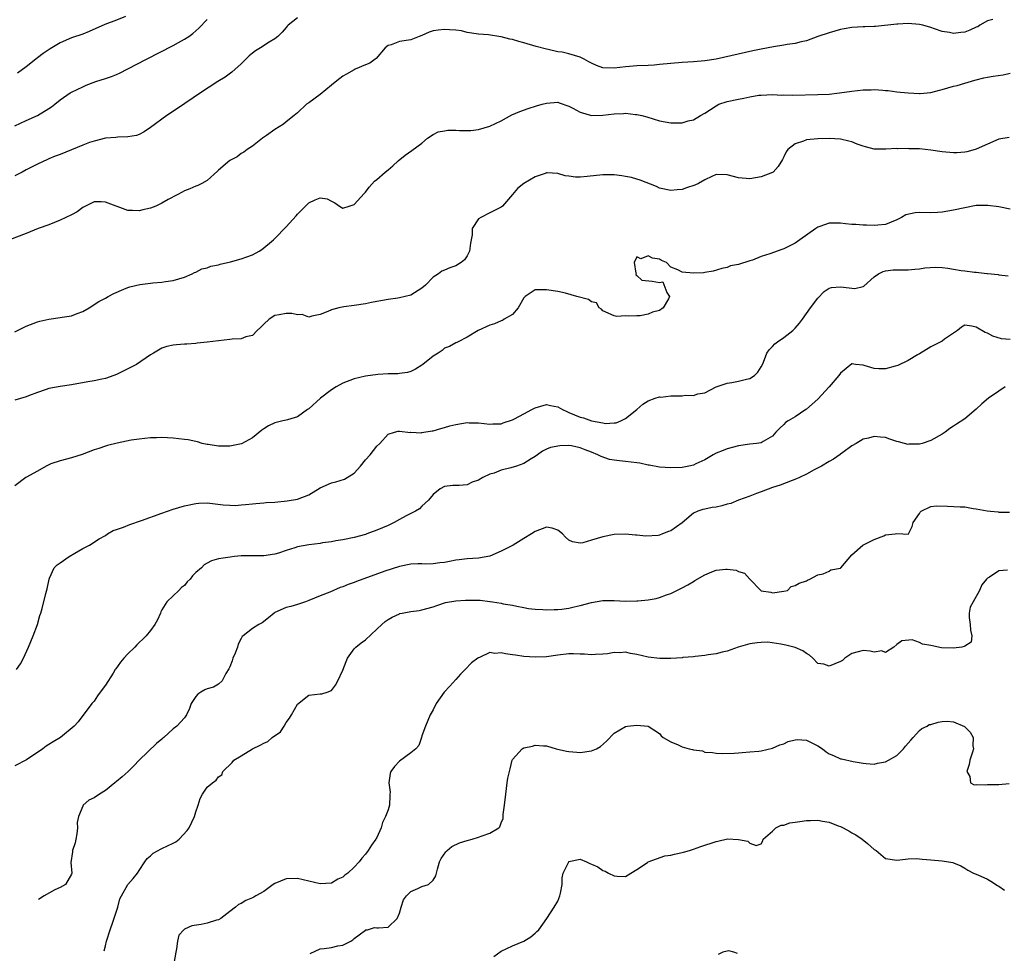
# Model space of a CAD drawing. Units: inches. Extents: x 2677235 to 2679000, y 1537673 to 1539000.
# Drawn here: x 2678662 to 2678836, y 1537875 to 1538040 of the extents above; entities that cross this region are included whole.
import ezdxf

# ---------------------------------------------------------------- set-up
doc = ezdxf.new("R2010")
doc.units = ezdxf.units.IN
doc.header["$MEASUREMENT"] = 0
doc.layers.add('LD26761536_2ft', color=133, linetype='Continuous')

msp = doc.modelspace()

# ---------------------------------------------------------------- linework, layer by layer
at = {"layer": 'LD26761536_2ft'}
for points, elevation in [([(2678833.97, 1538039.97), (2678833, 1538039.76), (2678831.66, 1538039), (2678831.28, 1538038.72), (2678831, 1538038.61), (2678829.92, 1538038.09), (2678829, 1538037.76), (2678828.29, 1538037.71), (2678827, 1538037.53), (2678826.3, 1538037.7), (2678825, 1538037.89), (2678823.64, 1538038.36), (2678823, 1538038.55), (2678821.6, 1538039), (2678821, 1538039.11), (2678819, 1538039.27), (2678817.17, 1538039.17), (2678817, 1538039.17), (2678813.23, 1538038.77), (2678813, 1538038.78), (2678811.33, 1538038.67), (2678811, 1538038.68), (2678809, 1538038.56), (2678807.65, 1538038.35), (2678807, 1538038.23), (2678805, 1538037.66), (2678802.99, 1538037), (2678801, 1538036.23), (2678800.04, 1538036.04), (2678799, 1538035.75), (2678797.6, 1538035.6), (2678797, 1538035.45), (2678795.18, 1538035.18), (2678793, 1538034.76), (2678791.53, 1538034.47), (2678785, 1538033), (2678783, 1538032.66), (2678781, 1538032.48), (2678779, 1538032.39), (2678777, 1538032.22), (2678775, 1538032.01), (2678774.07, 1538031.93), (2678773, 1538031.86), (2678771, 1538031.8), (2678769.69, 1538031.69), (2678769, 1538031.64), (2678767, 1538031.38), (2678765, 1538031.46), (2678763.88, 1538031.88), (2678763, 1538032.25), (2678762.53, 1538032.53), (2678761.66, 1538033), (2678761, 1538033.32), (2678759, 1538033.94), (2678757.8, 1538034.2), (2678757, 1538034.3), (2678755.31, 1538034.69), (2678755, 1538034.73), (2678753.22, 1538035.22), (2678751, 1538035.88), (2678750.1, 1538036.1), (2678749, 1538036.44), (2678748.51, 1538036.51), (2678747, 1538036.92), (2678746.92, 1538036.92), (2678744.74, 1538037.26), (2678743, 1538037.41), (2678741, 1538037.72), (2678739.97, 1538037.97), (2678739, 1538038.08), (2678737.86, 1538038.14), (2678737, 1538038.24), (2678735.88, 1538038.12), (2678735, 1538037.97), (2678734.27, 1538037.73), (2678733, 1538037.17), (2678732.48, 1538037), (2678731, 1538036.4), (2678729, 1538036.08), (2678727.52, 1538035.52), (2678727, 1538035.37), (2678726.47, 1538035), (2678724.89, 1538033.11), (2678724.72, 1538033), (2678723.75, 1538032.25), (2678723, 1538031.98), (2678721.21, 1538031.21), (2678721, 1538031.11), (2678719.67, 1538030.33), (2678719, 1538029.97), (2678718.47, 1538029.53), (2678717.35, 1538028.65), (2678717, 1538028.4), (2678715, 1538026.72), (2678713, 1538025.25), (2678712.58, 1538025), (2678711, 1538023.51), (2678710.41, 1538023), (2678709, 1538021.91), (2678708.51, 1538021.49), (2678707.77, 1538021), (2678707, 1538020.54), (2678705.48, 1538019.48), (2678704.81, 1538019), (2678703, 1538017.58), (2678702.09, 1538017), (2678701.48, 1538016.52), (2678701, 1538016.27), (2678700.3, 1538015.7), (2678699, 1538015.06), (2678697, 1538013.35), (2678696.83, 1538013.17), (2678695, 1538011.53), (2678694.05, 1538011), (2678693.37, 1538010.63), (2678693, 1538010.54), (2678691.97, 1538010.03), (2678691, 1538009.69), (2678690.56, 1538009.44), (2678689.71, 1538009), (2678688.13, 1538008.13), (2678687, 1538007.48), (2678685.9, 1538007), (2678685, 1538006.65), (2678683.65, 1538006.35), (2678683, 1538006.14), (2678681.81, 1538006.19), (2678681, 1538006.2), (2678677, 1538007.66), (2678676.28, 1538007.72), (2678675, 1538007.74), (2678673.5, 1538007), (2678673, 1538006.72), (2678672.02, 1538005.98), (2678671, 1538005.42), (2678669, 1538004.48), (2678667, 1538003.7), (2678665.09, 1538003), (2678663, 1538002.13), (2678660.07, 1538001)], 8698), ([(2678711, 1538040.31), (2678709.34, 1538039), (2678709.17, 1538038.83), (2678709, 1538038.6), (2678708.26, 1538037.74), (2678707.49, 1538037), (2678707, 1538036.57), (2678705.99, 1538035.99), (2678704.44, 1538035), (2678703.53, 1538034.47), (2678703, 1538034.05), (2678702.44, 1538033.56), (2678701, 1538032.16), (2678699.35, 1538030.65), (2678698.2, 1538029.8), (2678696.91, 1538029), (2678693.85, 1538027), (2678689.74, 1538024.26), (2678687.9, 1538023), (2678685, 1538020.88), (2678683.88, 1538020.12), (2678683, 1538019.66), (2678682.53, 1538019.47), (2678681, 1538019.23), (2678679.2, 1538019.2), (2678678.85, 1538019.15), (2678677, 1538018.98), (2678675, 1538018.48), (2678674.22, 1538018.22), (2678673, 1538017.75), (2678669, 1538016.14), (2678668.15, 1538015.85), (2678667, 1538015.32), (2678666.76, 1538015.24), (2678665, 1538014.42), (2678664.07, 1538013.93), (2678663, 1538013.41), (2678662.31, 1538013), (2678661, 1538012.32)], 8696), ([(2678661, 1538021.18), (2678663, 1538022.15), (2678665, 1538023), (2678667, 1538024.25), (2678667.48, 1538024.52), (2678668.06, 1538025), (2678669, 1538025.79), (2678670.76, 1538027), (2678671, 1538027.15), (2678673, 1538028.1), (2678673.63, 1538028.37), (2678675.33, 1538029), (2678677, 1538029.53), (2678678.09, 1538029.91), (2678679, 1538030.28), (2678679.5, 1538030.5), (2678681, 1538031.25), (2678684.29, 1538033), (2678689, 1538035.41), (2678689.94, 1538035.94), (2678691, 1538036.51), (2678691.78, 1538037), (2678692.47, 1538037.53), (2678693.51, 1538038.49), (2678695, 1538040)], 8694), ([(2678680.54, 1538040.54), (2678679, 1538039.85), (2678676.91, 1538039.09), (2678674.14, 1538037.86), (2678673, 1538037.39), (2678671, 1538036.73), (2678669, 1538035.86), (2678667.22, 1538034.78), (2678666.02, 1538033.98), (2678665, 1538033.21), (2678664.69, 1538033), (2678663, 1538031.63), (2678661.49, 1538030.51)], 8692), ([(2678661, 1537984.76), (2678663, 1537985.74), (2678665, 1537986.49), (2678665.39, 1537986.61), (2678667, 1537986.99), (2678669, 1537987.29), (2678669.35, 1537987.35), (2678671, 1537987.6), (2678672.01, 1537988.01), (2678673, 1537988.35), (2678674.11, 1537989), (2678675.87, 1537990.13), (2678677, 1537990.69), (2678677.52, 1537991), (2678678.47, 1537991.53), (2678680.28, 1537992.28), (2678681, 1537992.61), (2678681.3, 1537992.7), (2678683.1, 1537993.1), (2678685, 1537993.33), (2678685.4, 1537993.4), (2678687, 1537993.52), (2678687.65, 1537993.65), (2678689, 1537993.83), (2678691, 1537994.43), (2678692.37, 1537995), (2678692.74, 1537995.26), (2678693, 1537995.32), (2678694.09, 1537995.91), (2678695, 1537996.09), (2678695.66, 1537996.34), (2678697, 1537996.61), (2678697.3, 1537996.7), (2678699.12, 1537997.12), (2678701, 1537997.65), (2678703, 1537998.39), (2678704.21, 1537999), (2678704.7, 1537999.3), (2678706.73, 1538001), (2678707, 1538001.26), (2678709, 1538003.35), (2678710.74, 1538005.26), (2678711, 1538005.57), (2678713, 1538007.54), (2678714.11, 1538008.11), (2678715, 1538008.48), (2678716.25, 1538008.25), (2678717, 1538007.84), (2678717.56, 1538007.56), (2678718.41, 1538007), (2678719, 1538006.65), (2678720.14, 1538007), (2678721, 1538007.29), (2678722.76, 1538009.24), (2678723, 1538009.48), (2678723.67, 1538010.33), (2678724.63, 1538011.37), (2678725, 1538011.68), (2678726.48, 1538013), (2678727, 1538013.39), (2678727.86, 1538014.14), (2678728.79, 1538015), (2678730.03, 1538015.97), (2678731.2, 1538016.8), (2678733, 1538018.14), (2678733.99, 1538019), (2678735, 1538019.64), (2678735.88, 1538020.12), (2678737, 1538020.31), (2678737.6, 1538020.4), (2678739, 1538020.42), (2678739.62, 1538020.38), (2678741.65, 1538020.35), (2678743, 1538020.52), (2678745, 1538021.1), (2678747, 1538022.1), (2678748.87, 1538023.13), (2678750.28, 1538023.72), (2678751.76, 1538024.24), (2678753.28, 1538024.72), (2678754.23, 1538025), (2678755, 1538025.2), (2678757, 1538025.35), (2678757.28, 1538025.28), (2678759, 1538024.67), (2678759.68, 1538024.32), (2678761, 1538023.59), (2678763, 1538023.04), (2678765, 1538023.08), (2678767, 1538023.3), (2678768.63, 1538023.37), (2678769, 1538023.4), (2678770.79, 1538023.21), (2678771, 1538023.2), (2678771.88, 1538023), (2678772.76, 1538022.76), (2678775, 1538022.09), (2678777, 1538021.71), (2678777.73, 1538021.73), (2678779, 1538021.74), (2678780.05, 1538022.05), (2678781, 1538022.26), (2678782.27, 1538023), (2678783, 1538023.4), (2678785, 1538024.72), (2678785.53, 1538025), (2678787, 1538025.49), (2678789, 1538025.93), (2678789.94, 1538026.06), (2678791, 1538026.31), (2678792.59, 1538026.59), (2678793, 1538026.63), (2678795, 1538026.71), (2678796.64, 1538026.64), (2678797, 1538026.65), (2678798.61, 1538026.61), (2678803, 1538026.7), (2678805, 1538026.8), (2678806.84, 1538027), (2678809, 1538027.32), (2678811, 1538027.57), (2678812.42, 1538027.58), (2678813, 1538027.62), (2678814.53, 1538027.47), (2678815, 1538027.46), (2678815.42, 1538027.42), (2678817, 1538027.21), (2678819, 1538027.02), (2678821, 1538026.9), (2678821.1, 1538026.9), (2678823, 1538027.08), (2678824.51, 1538027.49), (2678825, 1538027.6), (2678827, 1538028.19), (2678827.66, 1538028.34), (2678829, 1538028.75), (2678830.76, 1538029.24), (2678831, 1538029.32), (2678832.34, 1538029.66), (2678833, 1538029.77), (2678834.01, 1538029.99), (2678835.77, 1538030.23), (2678837, 1538030.5)], 8700), ([(2678836.85, 1538019.15), (2678835, 1538018.82), (2678833, 1538017.96), (2678831, 1538017.06), (2678830.84, 1538017), (2678829.39, 1538016.61), (2678829, 1538016.55), (2678827.58, 1538016.42), (2678827, 1538016.39), (2678825, 1538016.59), (2678823, 1538016.91), (2678821, 1538017.1), (2678819.14, 1538017.14), (2678819, 1538017.16), (2678817.14, 1538017.14), (2678817, 1538017.15), (2678815.04, 1538017.04), (2678813, 1538017.08), (2678811.45, 1538017.45), (2678811, 1538017.57), (2678809.97, 1538017.97), (2678809, 1538018.33), (2678808.48, 1538018.48), (2678807, 1538018.84), (2678805, 1538018.97), (2678803, 1538018.91), (2678801, 1538018.71), (2678800.5, 1538018.5), (2678799, 1538018.01), (2678797.73, 1538017), (2678797.42, 1538016.58), (2678797, 1538015.69), (2678796.76, 1538015.24), (2678796.01, 1538013.99), (2678795.09, 1538013), (2678795, 1538012.94), (2678793, 1538012.16), (2678791, 1538011.82), (2678789, 1538011.99), (2678787, 1538012.53), (2678785, 1538012.57), (2678784.24, 1538012.24), (2678783, 1538011.65), (2678781.88, 1538011), (2678781.28, 1538010.72), (2678779.78, 1538010.22), (2678779, 1538009.94), (2678778.12, 1538009.88), (2678777, 1538009.72), (2678775, 1538010.18), (2678774.45, 1538010.45), (2678771.6, 1538011.6), (2678771, 1538011.74), (2678770.04, 1538012.04), (2678769, 1538012.24), (2678768.34, 1538012.34), (2678767, 1538012.51), (2678766.5, 1538012.5), (2678765, 1538012.52), (2678762.23, 1538012.23), (2678761, 1538012.13), (2678760.13, 1538012.13), (2678759, 1538012.3), (2678758.35, 1538012.35), (2678757, 1538012.75), (2678755.13, 1538012.87), (2678755, 1538012.86), (2678754.76, 1538012.76), (2678753, 1538012.15), (2678751.04, 1538010.96), (2678749.9, 1538010.1), (2678749, 1538009.04), (2678747.23, 1538007), (2678747, 1538006.8), (2678745, 1538005.78), (2678743.39, 1538005), (2678743, 1538004.73), (2678741.88, 1538003), (2678741.9, 1538001.9), (2678741.57, 1538000.43), (2678741.39, 1537999), (2678741, 1537998.2), (2678740.51, 1537997.49), (2678739.95, 1537997), (2678739, 1537996.41), (2678737.91, 1537996.09), (2678737, 1537995.67), (2678736.51, 1537995.49), (2678735.91, 1537995), (2678735, 1537994.4), (2678733.61, 1537993), (2678733, 1537992.47), (2678731, 1537991.23), (2678729, 1537990.75), (2678728.7, 1537990.7), (2678727, 1537990.48), (2678725, 1537990.11), (2678724.08, 1537989.92), (2678723, 1537989.73), (2678721, 1537989.42), (2678719.15, 1537989.15), (2678718.27, 1537989), (2678717, 1537988.67), (2678716.34, 1537988.34), (2678715, 1537987.82), (2678713.51, 1537987.51), (2678713, 1537987.36), (2678711.81, 1537987.81), (2678711, 1537987.75), (2678709.99, 1537987.99), (2678709, 1537987.98), (2678707.74, 1537987.74), (2678707, 1537987.64), (2678705.97, 1537987), (2678705, 1537986.1), (2678704.46, 1537985.54), (2678703.86, 1537985), (2678703, 1537984.13), (2678701.87, 1537983.87), (2678701, 1537983.52), (2678699.45, 1537983.45), (2678699, 1537983.39), (2678697, 1537983.18), (2678695, 1537982.91), (2678693.26, 1537982.74), (2678693, 1537982.69), (2678691.41, 1537982.59), (2678691, 1537982.54), (2678689.57, 1537982.43), (2678689, 1537982.37), (2678687.87, 1537982.13), (2678687, 1537981.86), (2678685.54, 1537981), (2678685, 1537980.71), (2678682.51, 1537979), (2678679, 1537977.2), (2678678.49, 1537977), (2678677, 1537976.48), (2678676.36, 1537976.36), (2678675, 1537976.06), (2678673.9, 1537975.9), (2678671, 1537975.4), (2678669, 1537975.1), (2678667, 1537974.7), (2678666.53, 1537974.53), (2678665, 1537974.03), (2678663.4, 1537973.4), (2678663, 1537973.26), (2678661, 1537972.64)], 8702), ([(2678837, 1538006.46), (2678835, 1538006.83), (2678833.1, 1538007.1), (2678831, 1538007.08), (2678829, 1538006.7), (2678827, 1538006.25), (2678825, 1538005.91), (2678824.15, 1538005.85), (2678823, 1538005.81), (2678821, 1538005.83), (2678820.21, 1538005.79), (2678818.56, 1538005.44), (2678817.83, 1538005), (2678817, 1538004.58), (2678815, 1538003.73), (2678813.61, 1538003.61), (2678813, 1538003.53), (2678811.61, 1538003.61), (2678811, 1538003.62), (2678809.72, 1538003.72), (2678809, 1538003.75), (2678807.88, 1538003.88), (2678807, 1538003.96), (2678805, 1538003.99), (2678803.38, 1538003.38), (2678803, 1538003.25), (2678802.67, 1538003), (2678799.83, 1538001), (2678799, 1538000.44), (2678797.85, 1537999.85), (2678797, 1537999.44), (2678796.66, 1537999.34), (2678794.55, 1537998.55), (2678793, 1537998.06), (2678791.44, 1537997.44), (2678791, 1537997.28), (2678789, 1537996.63), (2678787.58, 1537996.42), (2678787, 1537996.14), (2678786.03, 1537995.97), (2678784.52, 1537995.48), (2678783, 1537995.24), (2678782.8, 1537995.2), (2678781, 1537995.12), (2678779, 1537995.29), (2678778.27, 1537995.73), (2678777, 1537996.18), (2678776.23, 1537997), (2678775.39, 1537997.39), (2678775, 1537997.61), (2678773.78, 1537997.78), (2678773, 1537998.21), (2678771.69, 1537997.69), (2678771, 1537998.02), (2678770.54, 1537997), (2678770.85, 1537995.15), (2678770.86, 1537995), (2678770.83, 1537994.83), (2678771, 1537994.74), (2678771.86, 1537993.86), (2678773.7, 1537993.7), (2678775, 1537993.45), (2678775.61, 1537993.61), (2678776.3, 1537991.7), (2678776.78, 1537991), (2678776.57, 1537990.57), (2678775.68, 1537989), (2678775, 1537988.54), (2678773.79, 1537988.21), (2678773, 1537987.85), (2678771.59, 1537987.59), (2678771, 1537987.59), (2678769.51, 1537987.51), (2678769, 1537987.58), (2678767.48, 1537987.48), (2678767, 1537987.6), (2678765, 1537988.49), (2678764.77, 1537988.77), (2678764.35, 1537989), (2678763.89, 1537989.89), (2678763, 1537990.04), (2678762.44, 1537990.44), (2678760.38, 1537991), (2678758.41, 1537991.59), (2678757, 1537991.87), (2678755, 1537992.2), (2678753, 1537992.17), (2678751.27, 1537991), (2678751, 1537990.76), (2678750.01, 1537989), (2678749, 1537987.84), (2678747.56, 1537987), (2678747.23, 1537986.77), (2678747, 1537986.7), (2678745.84, 1537986.16), (2678745, 1537985.9), (2678742.92, 1537985), (2678741, 1537983.81), (2678739.38, 1537983), (2678739.14, 1537982.86), (2678739, 1537982.82), (2678737.85, 1537982.15), (2678737, 1537981.84), (2678736.54, 1537981.46), (2678735.89, 1537981), (2678735, 1537980.47), (2678733.16, 1537979), (2678733, 1537978.88), (2678731.83, 1537978.17), (2678731, 1537977.74), (2678730.46, 1537977.54), (2678729, 1537977.37), (2678728.7, 1537977.3), (2678727, 1537977.32), (2678725.18, 1537977.18), (2678723, 1537976.88), (2678721, 1537976.44), (2678719, 1537975.67), (2678717.83, 1537975), (2678717, 1537974.49), (2678715.07, 1537973), (2678713, 1537971.13), (2678712.76, 1537971), (2678711, 1537969.69), (2678709.19, 1537969.19), (2678709, 1537969.12), (2678708.38, 1537969), (2678707, 1537968.65), (2678705.88, 1537968.12), (2678705, 1537967.6), (2678704.65, 1537967.35), (2678703, 1537965.98), (2678701.07, 1537964.93), (2678699, 1537964.54), (2678698.5, 1537964.5), (2678697, 1537964.53), (2678695.18, 1537964.82), (2678695, 1537964.83), (2678694.15, 1537965), (2678693.29, 1537965.29), (2678693, 1537965.33), (2678691.66, 1537965.66), (2678691, 1537965.7), (2678689, 1537965.97), (2678687.99, 1537965.99), (2678687, 1537966.08), (2678686.02, 1537966.02), (2678685, 1537966), (2678683, 1537965.78), (2678681.56, 1537965.56), (2678679.06, 1537965.06), (2678677.38, 1537964.62), (2678677, 1537964.55), (2678675.87, 1537964.13), (2678675, 1537963.88), (2678672.92, 1537963.08), (2678671, 1537962.45), (2678669, 1537961.95), (2678667.38, 1537961.38), (2678667, 1537961.24), (2678666.55, 1537961), (2678665, 1537960.13), (2678662.94, 1537959), (2678661, 1537957.52)], 8704), ([(2678661.29, 1537925), (2678661.98, 1537926.02), (2678662.5, 1537927), (2678663.42, 1537929), (2678664.26, 1537931), (2678665.02, 1537933), (2678665.44, 1537934.56), (2678665.6, 1537935), (2678665.81, 1537935.81), (2678666.45, 1537938.45), (2678666.69, 1537939.31), (2678667.08, 1537941), (2678667.15, 1537941.15), (2678667.95, 1537943), (2678668.45, 1537943.55), (2678669, 1537943.9), (2678670.6, 1537945), (2678671.59, 1537945.59), (2678673, 1537946.4), (2678674.2, 1537947), (2678675.89, 1537948.11), (2678677, 1537948.73), (2678677.36, 1537949), (2678678.4, 1537949.6), (2678679, 1537949.79), (2678680.21, 1537950.21), (2678681.3, 1537950.7), (2678683.37, 1537951.37), (2678687, 1537952.67), (2678689, 1537953.36), (2678691, 1537953.98), (2678693, 1537954.41), (2678693.56, 1537954.44), (2678695, 1537954.48), (2678697.85, 1537954.15), (2678699, 1537954.07), (2678699.94, 1537954.06), (2678701, 1537954.17), (2678701.8, 1537954.2), (2678703, 1537954.35), (2678703.6, 1537954.4), (2678705, 1537954.48), (2678705.45, 1537954.55), (2678707, 1537954.64), (2678709.15, 1537954.85), (2678711, 1537955.15), (2678713, 1537955.9), (2678715, 1537957.13), (2678717, 1537958.07), (2678717.76, 1537958.24), (2678719.29, 1537958.71), (2678719.78, 1537959), (2678721, 1537959.76), (2678722.14, 1537961), (2678723, 1537962.12), (2678723.81, 1537963), (2678725, 1537964.54), (2678725.55, 1537965), (2678727, 1537966.62), (2678728.16, 1537967), (2678728.81, 1537967.19), (2678729, 1537967.18), (2678730.97, 1537966.97), (2678731, 1537966.98), (2678732.89, 1537966.89), (2678733, 1537966.92), (2678734.79, 1537967.21), (2678735, 1537967.21), (2678736.34, 1537967.66), (2678737, 1537967.81), (2678737.9, 1537968.1), (2678739, 1537968.38), (2678741, 1537968.69), (2678741.34, 1537968.66), (2678743, 1537968.65), (2678745, 1537968.43), (2678745.54, 1537968.46), (2678747, 1537968.5), (2678747.35, 1537968.65), (2678749, 1537969.19), (2678749.38, 1537969.38), (2678751, 1537970.26), (2678752.44, 1537971), (2678753, 1537971.33), (2678755, 1537971.91), (2678755.74, 1537971.74), (2678757, 1537971.49), (2678757.85, 1537971), (2678758.63, 1537970.63), (2678759, 1537970.51), (2678761, 1537969.66), (2678761.54, 1537969.54), (2678763, 1537969.01), (2678765, 1537968.65), (2678765.46, 1537968.54), (2678767, 1537968.66), (2678767.34, 1537968.66), (2678768.14, 1537969), (2678769, 1537969.4), (2678770.97, 1537971), (2678772.05, 1537971.95), (2678773, 1537972.57), (2678774.26, 1537973), (2678775, 1537973.23), (2678775.22, 1537973.22), (2678777, 1537973.4), (2678779, 1537973.44), (2678779.52, 1537973.52), (2678781, 1537973.49), (2678781.76, 1537973.76), (2678783, 1537973.94), (2678785, 1537975.04), (2678787, 1537975.67), (2678787.78, 1537975.78), (2678789, 1537976.02), (2678790.37, 1537976.37), (2678791, 1537976.51), (2678791.79, 1537977), (2678792.39, 1537977.61), (2678793, 1537978.55), (2678793.21, 1537979), (2678793.38, 1537979.38), (2678793.99, 1537981), (2678794.42, 1537981.58), (2678795, 1537982.13), (2678795.4, 1537982.6), (2678795.87, 1537983), (2678797, 1537983.74), (2678798.58, 1537985), (2678799, 1537985.4), (2678799.74, 1537986.26), (2678800.32, 1537987), (2678801.72, 1537989), (2678803, 1537990.68), (2678804.13, 1537991.87), (2678805, 1537992.46), (2678805.42, 1537992.58), (2678807, 1537992.72), (2678808.55, 1537992.54), (2678809, 1537992.47), (2678809.57, 1537992.43), (2678811, 1537992.74), (2678811.16, 1537992.84), (2678813, 1537994.46), (2678813.74, 1537995), (2678814.58, 1537995.42), (2678815, 1537995.54), (2678816.31, 1537995.69), (2678817, 1537995.74), (2678819, 1537995.71), (2678820.14, 1537995.86), (2678821, 1537995.89), (2678821.93, 1537996.07), (2678823.83, 1537996.17), (2678825, 1537996.11), (2678826.01, 1537995.99), (2678827, 1537995.85), (2678828.38, 1537995.62), (2678829, 1537995.55), (2678830.69, 1537995.31), (2678831, 1537995.31), (2678832.92, 1537995.08), (2678833, 1537995.08), (2678834.88, 1537994.88), (2678835, 1537994.83), (2678836.67, 1537994.67)], 8706), ([(2678837, 1537983.41), (2678835.5, 1537983.5), (2678833.96, 1537983.96), (2678833, 1537984.5), (2678832.62, 1537984.62), (2678831, 1537985.57), (2678830.22, 1537985.78), (2678829, 1537985.9), (2678828.43, 1537985.57), (2678827.7, 1537985), (2678827, 1537984.54), (2678825.43, 1537983.43), (2678825, 1537983.1), (2678823.61, 1537982.39), (2678823, 1537982.07), (2678821, 1537980.84), (2678820.66, 1537980.66), (2678819, 1537979.66), (2678817.18, 1537978.82), (2678816.69, 1537978.69), (2678815, 1537978.19), (2678813.79, 1537978.21), (2678813, 1537978.26), (2678811.19, 1537978.81), (2678811, 1537978.85), (2678809.66, 1537979), (2678809.08, 1537979.08), (2678809, 1537979.11), (2678807, 1537977.42), (2678806.71, 1537977), (2678805.04, 1537975), (2678803, 1537972.85), (2678801, 1537971.1), (2678800.87, 1537971), (2678799, 1537969.72), (2678797.75, 1537969), (2678797.31, 1537968.69), (2678797, 1537968.38), (2678796.27, 1537967.73), (2678795.59, 1537967), (2678795, 1537966.27), (2678793.35, 1537965.35), (2678793, 1537965.11), (2678792.19, 1537965), (2678791, 1537964.88), (2678789, 1537964.59), (2678787, 1537964.05), (2678786.26, 1537963.74), (2678785, 1537963.27), (2678784.47, 1537963), (2678783, 1537962.11), (2678781.41, 1537961.41), (2678781, 1537961.19), (2678780.17, 1537961), (2678779, 1537960.78), (2678777, 1537960.68), (2678775, 1537960.8), (2678773.18, 1537961.18), (2678773, 1537961.18), (2678771.53, 1537961.53), (2678771, 1537961.58), (2678769, 1537961.84), (2678767.91, 1537961.91), (2678767, 1537962.04), (2678766.18, 1537962.18), (2678764.68, 1537962.68), (2678764.12, 1537963), (2678763, 1537963.47), (2678761.85, 1537963.85), (2678761, 1537964.24), (2678759.43, 1537964.57), (2678759, 1537964.62), (2678757.4, 1537964.6), (2678755.7, 1537964.3), (2678755, 1537964), (2678754.33, 1537963.67), (2678753.43, 1537963), (2678753, 1537962.72), (2678752.31, 1537962.31), (2678751, 1537961.46), (2678749.71, 1537961), (2678748.72, 1537960.72), (2678747, 1537960.28), (2678745.78, 1537959.78), (2678745, 1537959.56), (2678743.79, 1537959), (2678743, 1537958.51), (2678741.85, 1537958.15), (2678741, 1537957.7), (2678739.58, 1537957.58), (2678739, 1537957.58), (2678738.46, 1537957.54), (2678737, 1537957.39), (2678736.23, 1537957), (2678735, 1537955.98), (2678734.15, 1537955), (2678733, 1537953.9), (2678732.57, 1537953.43), (2678731.84, 1537953), (2678731, 1537952.63), (2678730.19, 1537952.19), (2678729, 1537951.53), (2678728.1, 1537951), (2678727, 1537950.49), (2678725, 1537949.65), (2678723.26, 1537949), (2678723, 1537948.91), (2678721, 1537948.37), (2678719, 1537947.97), (2678717.79, 1537947.79), (2678717, 1537947.63), (2678715.4, 1537947.4), (2678715, 1537947.32), (2678713, 1537947.06), (2678711, 1537946.71), (2678710.54, 1537946.54), (2678709, 1537946.1), (2678707.61, 1537945.61), (2678707, 1537945.43), (2678705, 1537945.1), (2678701, 1537945.1), (2678699.84, 1537945), (2678699.09, 1537944.91), (2678697, 1537944.57), (2678695.78, 1537944.22), (2678695, 1537943.83), (2678694.48, 1537943.52), (2678694.03, 1537943), (2678693, 1537942.18), (2678692.39, 1537941.61), (2678692.02, 1537941), (2678691.48, 1537940.52), (2678691, 1537939.9), (2678690.48, 1537939.52), (2678689.99, 1537939), (2678689, 1537938.03), (2678687.9, 1537937), (2678687, 1537935.57), (2678686.8, 1537935.2), (2678686.73, 1537935), (2678686.21, 1537933.79), (2678685.77, 1537933), (2678685, 1537931.93), (2678684.24, 1537931), (2678683.63, 1537930.37), (2678683, 1537929.77), (2678682.59, 1537929.41), (2678682.21, 1537929), (2678681, 1537927.82), (2678680.28, 1537927), (2678679.66, 1537926.34), (2678678.84, 1537925.16), (2678678.76, 1537925), (2678678.37, 1537924.37), (2678677, 1537922.26), (2678676.06, 1537921), (2678675.64, 1537920.36), (2678675, 1537919.44), (2678674.6, 1537919), (2678672.22, 1537915.78), (2678671.49, 1537915), (2678669.06, 1537913), (2678667.75, 1537912.25), (2678667, 1537911.76), (2678666.52, 1537911.48), (2678665.97, 1537911), (2678663.04, 1537909.04), (2678661, 1537907.99)], 8708), ([(2678836.16, 1537975), (2678835, 1537974.24), (2678833.19, 1537973), (2678832.01, 1537971.99), (2678831, 1537971.05), (2678829, 1537969.38), (2678827.56, 1537968.44), (2678827, 1537968.04), (2678826.33, 1537967.67), (2678825.53, 1537967), (2678825, 1537966.65), (2678823, 1537965.5), (2678821.46, 1537965), (2678821, 1537964.88), (2678819.13, 1537964.87), (2678819, 1537964.85), (2678818.33, 1537965), (2678817.28, 1537965.28), (2678817, 1537965.38), (2678815.75, 1537965.75), (2678815, 1537966.05), (2678814.09, 1537966.09), (2678813, 1537966.26), (2678811.95, 1537965.95), (2678811, 1537965.77), (2678809.77, 1537965), (2678809, 1537964.58), (2678807.43, 1537963.43), (2678807, 1537963.1), (2678806.95, 1537963.05), (2678805.8, 1537962.2), (2678805, 1537961.83), (2678803.64, 1537961), (2678802.35, 1537960.35), (2678801, 1537959.58), (2678799.74, 1537959), (2678799.25, 1537958.75), (2678798.48, 1537958.48), (2678796.36, 1537957.64), (2678795, 1537957.21), (2678793, 1537956.46), (2678792.16, 1537956.16), (2678791, 1537955.7), (2678789, 1537954.97), (2678787.6, 1537954.4), (2678787, 1537954.27), (2678786.02, 1537953.98), (2678785, 1537953.76), (2678784.32, 1537953.68), (2678783, 1537953.36), (2678782.67, 1537953.33), (2678781.76, 1537953), (2678781, 1537952.65), (2678779, 1537950.97), (2678777, 1537949.56), (2678776.58, 1537949.42), (2678775.55, 1537949), (2678775, 1537948.81), (2678774.75, 1537948.75), (2678772.58, 1537948.58), (2678771, 1537948.77), (2678770.78, 1537948.78), (2678769, 1537948.97), (2678767, 1537948.9), (2678765, 1537948.49), (2678763, 1537947.88), (2678761.45, 1537947.45), (2678761, 1537947.38), (2678759.6, 1537947.6), (2678759, 1537947.92), (2678758.41, 1537948.41), (2678757.86, 1537949), (2678757, 1537949.67), (2678756, 1537950), (2678755, 1537950.22), (2678753, 1537949.46), (2678752.38, 1537949), (2678751, 1537948.22), (2678749.14, 1537947), (2678747, 1537945.93), (2678745, 1537945.08), (2678743, 1537944.7), (2678741, 1537944.59), (2678739.6, 1537944.4), (2678739, 1537944.34), (2678737.89, 1537944.11), (2678737, 1537943.94), (2678736.13, 1537943.87), (2678735, 1537943.7), (2678733.66, 1537943.66), (2678733, 1537943.71), (2678732.27, 1537943.73), (2678731, 1537943.67), (2678729, 1537943.27), (2678726.4, 1537942.4), (2678721.4, 1537940.6), (2678721, 1537940.41), (2678719.93, 1537940.07), (2678719, 1537939.62), (2678718.5, 1537939.5), (2678716.69, 1537938.69), (2678715, 1537938.05), (2678713, 1537937.22), (2678712.4, 1537937), (2678711, 1537936.55), (2678709.81, 1537936.19), (2678709, 1537935.98), (2678707, 1537935.11), (2678706.83, 1537935), (2678705.85, 1537934.15), (2678704.71, 1537933.29), (2678704.16, 1537933), (2678703, 1537932.28), (2678701.35, 1537931), (2678701.17, 1537930.84), (2678701, 1537930.5), (2678700.47, 1537929.53), (2678700.35, 1537929), (2678699.94, 1537927.94), (2678699.56, 1537927), (2678699.42, 1537926.58), (2678699, 1537925.5), (2678698.83, 1537925.17), (2678698.32, 1537924.32), (2678697.63, 1537923), (2678697, 1537922.4), (2678696.11, 1537921.89), (2678695, 1537921.6), (2678694.59, 1537921.41), (2678693.86, 1537921), (2678693.33, 1537920.67), (2678693, 1537920.25), (2678692.19, 1537919), (2678691.87, 1537918.13), (2678691.38, 1537917), (2678691, 1537916.47), (2678689.64, 1537915), (2678689, 1537914.51), (2678687.36, 1537913), (2678687.15, 1537912.85), (2678687, 1537912.7), (2678686.07, 1537911.93), (2678683, 1537909), (2678682.04, 1537907.96), (2678681.03, 1537906.97), (2678679.98, 1537906.02), (2678679, 1537905.21), (2678678.69, 1537905), (2678677, 1537903.64), (2678675.94, 1537903), (2678675, 1537902.31), (2678674.1, 1537901.9), (2678673.1, 1537901), (2678673, 1537900.85), (2678672.23, 1537899), (2678672.02, 1537897.98), (2678672.08, 1537897), (2678671.94, 1537895.94), (2678671.75, 1537895), (2678671.65, 1537894.35), (2678671.19, 1537893), (2678671.21, 1537892.79), (2678670.91, 1537890.91), (2678671.06, 1537889), (2678671, 1537888.85), (2678669.96, 1537887), (2678669, 1537886.49), (2678668.06, 1537886.06), (2678666.16, 1537885), (2678665.18, 1537884.33)], 8710), ([(2678676.79, 1537875.29), (2678677, 1537876.17), (2678677.23, 1537877), (2678677.85, 1537879), (2678678.32, 1537880.32), (2678679.19, 1537883), (2678679.57, 1537884.43), (2678679.83, 1537885), (2678680.95, 1537887), (2678681.93, 1537888.07), (2678682.67, 1537889), (2678683, 1537889.47), (2678683.99, 1537891), (2678684.41, 1537891.59), (2678685, 1537892.05), (2678685.48, 1537892.52), (2678686.33, 1537893), (2678686.74, 1537893.26), (2678687, 1537893.35), (2678689, 1537894.33), (2678689.46, 1537894.54), (2678690.04, 1537895), (2678691.48, 1537896.52), (2678691.81, 1537897), (2678692.77, 1537899), (2678693, 1537899.82), (2678693.41, 1537901), (2678693.77, 1537902.23), (2678694.21, 1537903), (2678695, 1537904.19), (2678695.96, 1537905), (2678696.57, 1537905.43), (2678697, 1537906.01), (2678697.59, 1537906.41), (2678697.76, 1537907), (2678699.4, 1537908.6), (2678699.71, 1537909), (2678701, 1537909.74), (2678703.02, 1537911), (2678704.38, 1537911.62), (2678705, 1537912.01), (2678705.72, 1537912.28), (2678706.51, 1537913), (2678707.99, 1537914.01), (2678708.62, 1537915), (2678709, 1537915.63), (2678709.59, 1537916.41), (2678709.9, 1537917), (2678711, 1537918.91), (2678713, 1537920.47), (2678715, 1537920.72), (2678715.26, 1537920.74), (2678716.22, 1537921), (2678717, 1537921.32), (2678717.73, 1537922.27), (2678718.11, 1537923), (2678719, 1537924.91), (2678719.58, 1537926.42), (2678719.83, 1537927), (2678721, 1537928.66), (2678721.28, 1537929), (2678722.26, 1537929.74), (2678723, 1537930.28), (2678725, 1537932.13), (2678725.87, 1537933), (2678726.5, 1537933.5), (2678727, 1537933.86), (2678727.73, 1537934.27), (2678729, 1537934.88), (2678729.09, 1537934.91), (2678729.48, 1537935), (2678731, 1537935.27), (2678732.52, 1537935.48), (2678733, 1537935.57), (2678735, 1537936.13), (2678735.63, 1537936.37), (2678737.15, 1537936.85), (2678739, 1537937.17), (2678740.7, 1537937.3), (2678741.31, 1537937.31), (2678743.31, 1537937.31), (2678745, 1537937.08), (2678745.08, 1537937.08), (2678745.45, 1537937), (2678747, 1537936.73), (2678747.36, 1537936.64), (2678749, 1537936.38), (2678749.8, 1537936.2), (2678751, 1537936), (2678751.84, 1537935.84), (2678753, 1537935.67), (2678754.37, 1537935.63), (2678755, 1537935.55), (2678756.35, 1537935.66), (2678757, 1537935.64), (2678757.72, 1537935.72), (2678759, 1537935.9), (2678759.92, 1537936.08), (2678761, 1537936.33), (2678763, 1537936.87), (2678765, 1537937.23), (2678767, 1537937.23), (2678769, 1537937.12), (2678771, 1537937.14), (2678771.18, 1537937.18), (2678773, 1537937.34), (2678774.44, 1537937.56), (2678775, 1537937.74), (2678776.23, 1537938.23), (2678777, 1537938.48), (2678778.69, 1537939.31), (2678779, 1537939.49), (2678780.03, 1537939.97), (2678781, 1537940.61), (2678781.26, 1537940.74), (2678783, 1537941.79), (2678784.28, 1537942.28), (2678785, 1537942.58), (2678786.75, 1537942.75), (2678787, 1537942.76), (2678788.57, 1537942.57), (2678789, 1537942.34), (2678790.05, 1537942.05), (2678790.99, 1537941), (2678792.91, 1537939), (2678793, 1537938.96), (2678794.68, 1537938.68), (2678795, 1537938.57), (2678797, 1537938.85), (2678797.63, 1537939), (2678798.29, 1537939.71), (2678799, 1537939.9), (2678799.69, 1537940.31), (2678801, 1537940.73), (2678801.16, 1537940.84), (2678801.61, 1537941), (2678803, 1537941.79), (2678803.97, 1537941.97), (2678805, 1537942.44), (2678805.33, 1537942.67), (2678807, 1537942.93), (2678807.1, 1537943), (2678807.75, 1537943.75), (2678809, 1537945.32), (2678810.98, 1537947), (2678813, 1537948.04), (2678814.69, 1537948.69), (2678815, 1537948.83), (2678816.66, 1537949), (2678817, 1537949.07), (2678818.02, 1537949), (2678818.96, 1537948.96), (2678819, 1537948.94), (2678819.06, 1537949), (2678819.71, 1537950.29), (2678819.86, 1537951), (2678821, 1537952.64), (2678821.12, 1537952.88), (2678821.26, 1537953), (2678823, 1537953.86), (2678824.02, 1537953.98), (2678825.94, 1537953.94), (2678828.21, 1537953.79), (2678829, 1537953.78), (2678830.47, 1537953.53), (2678831, 1537953.46), (2678832.93, 1537953.07), (2678833.56, 1537953), (2678834.9, 1537952.9), (2678835, 1537952.87), (2678836.88, 1537952.88)], 8712), ([(2678836.58, 1537942.58), (2678835, 1537942.45), (2678833.35, 1537941.35), (2678833, 1537941.2), (2678832.86, 1537941), (2678832.02, 1537939.98), (2678831.61, 1537939), (2678830.46, 1537937), (2678829.98, 1537936.02), (2678829.78, 1537935), (2678829.77, 1537934.23), (2678829.94, 1537933), (2678829.99, 1537931.99), (2678830.27, 1537931), (2678830.13, 1537929.87), (2678829, 1537929.15), (2678828.92, 1537929.08), (2678828.48, 1537929), (2678827, 1537928.79), (2678824.88, 1537928.88), (2678823, 1537929.27), (2678821.5, 1537929.5), (2678821, 1537929.77), (2678819.72, 1537930.28), (2678817.89, 1537930.11), (2678817, 1537929.46), (2678816.46, 1537929), (2678815, 1537928.04), (2678814.31, 1537928.31), (2678813, 1537928.11), (2678812.28, 1537928.28), (2678811, 1537928.37), (2678810.14, 1537928.14), (2678809, 1537927.88), (2678807.78, 1537927), (2678807.36, 1537926.64), (2678807, 1537926.46), (2678805, 1537925.63), (2678804.06, 1537925.94), (2678803, 1537926.09), (2678802.12, 1537927), (2678801.54, 1537927.54), (2678801, 1537927.87), (2678800.34, 1537928.34), (2678799, 1537928.9), (2678797.35, 1537929.35), (2678796.47, 1537929.53), (2678794.15, 1537929.85), (2678793, 1537929.82), (2678792.26, 1537929.74), (2678791, 1537929.54), (2678788.92, 1537929), (2678787, 1537928.24), (2678786.08, 1537928.08), (2678785, 1537927.79), (2678783.62, 1537927.62), (2678783, 1537927.51), (2678781.32, 1537927.32), (2678781, 1537927.26), (2678779.13, 1537927.13), (2678779, 1537927.1), (2678777.02, 1537926.98), (2678775.05, 1537926.95), (2678773, 1537927.19), (2678771, 1537927.7), (2678769.88, 1537927.88), (2678769, 1537928.07), (2678768, 1537928), (2678767, 1537928.04), (2678765.81, 1537927.81), (2678765, 1537927.74), (2678763.66, 1537927.66), (2678763, 1537927.63), (2678761.74, 1537927.74), (2678761, 1537927.75), (2678759.8, 1537927.8), (2678759, 1537927.78), (2678757, 1537927.55), (2678755, 1537927.28), (2678753, 1537927.2), (2678751, 1537927.35), (2678749.54, 1537927.54), (2678749, 1537927.64), (2678747.77, 1537927.77), (2678747, 1537927.96), (2678745.87, 1537927.87), (2678745, 1537928.01), (2678743.16, 1537927.16), (2678743, 1537927.11), (2678742.88, 1537927), (2678741.78, 1537926.22), (2678740.61, 1537925), (2678739.79, 1537924.21), (2678739, 1537923.23), (2678737.9, 1537922.1), (2678736.93, 1537921), (2678735.51, 1537919), (2678735, 1537917.91), (2678734.46, 1537917), (2678734.01, 1537916.01), (2678733.6, 1537915), (2678733, 1537913.28), (2678732.92, 1537913), (2678732.42, 1537911.58), (2678731.9, 1537911), (2678731, 1537910.26), (2678729, 1537908.79), (2678728.13, 1537907.87), (2678727.47, 1537907), (2678727.35, 1537906.65), (2678727.14, 1537905), (2678727.35, 1537903.35), (2678727.34, 1537903), (2678727.29, 1537902.71), (2678727.23, 1537901), (2678727, 1537900.2), (2678726.57, 1537899), (2678726.03, 1537897.97), (2678725.76, 1537897), (2678725, 1537895.29), (2678724.89, 1537895.11), (2678724.84, 1537895), (2678724.05, 1537893.95), (2678723.5, 1537893), (2678723, 1537892.35), (2678722.36, 1537891.64), (2678721.9, 1537891), (2678721, 1537890.05), (2678719.89, 1537889), (2678719.34, 1537888.66), (2678719, 1537888.32), (2678718.09, 1537887.91), (2678717, 1537887.23), (2678715, 1537887.14), (2678713, 1537887.61), (2678711, 1537888.05), (2678709, 1537887.99), (2678707, 1537887.2), (2678706.66, 1537887), (2678705, 1537885.75), (2678703.64, 1537885), (2678703.25, 1537884.75), (2678703, 1537884.61), (2678701.86, 1537884.14), (2678701, 1537883.65), (2678700.55, 1537883.45), (2678700.04, 1537883), (2678699, 1537882.24), (2678697.41, 1537881), (2678697, 1537880.76), (2678696.68, 1537880.68), (2678695, 1537880.17), (2678693.93, 1537879.93), (2678692.3, 1537879.7), (2678691, 1537879.07), (2678690.89, 1537879), (2678689.99, 1537878.01), (2678689.76, 1537877), (2678689.61, 1537875.6), (2678689.46, 1537875), (2678689.13, 1537873)], 8714), ([(2678713.2, 1537874.8), (2678715, 1537875.61), (2678715.67, 1537875.67), (2678717, 1537875.86), (2678718.12, 1537876.12), (2678719, 1537876.29), (2678720.43, 1537877), (2678720.78, 1537877.22), (2678721, 1537877.43), (2678721.88, 1537878.12), (2678723, 1537878.93), (2678723.05, 1537878.95), (2678723.39, 1537879), (2678724.62, 1537879.38), (2678725, 1537879.34), (2678725.33, 1537879.33), (2678727, 1537879.47), (2678728.59, 1537881), (2678729, 1537881.95), (2678729.29, 1537883), (2678729.71, 1537884.29), (2678730.26, 1537885), (2678731, 1537885.76), (2678732.29, 1537886.29), (2678733, 1537886.62), (2678734.15, 1537887), (2678735, 1537887.76), (2678735.45, 1537888.55), (2678735.72, 1537889.72), (2678736.09, 1537891), (2678736.42, 1537891.58), (2678737.23, 1537892.77), (2678737.47, 1537893), (2678738.29, 1537893.71), (2678739.64, 1537894.36), (2678741, 1537894.78), (2678741.89, 1537895), (2678743, 1537895.35), (2678743.62, 1537895.62), (2678745, 1537896.05), (2678746.57, 1537897), (2678746.78, 1537897.22), (2678747, 1537897.89), (2678747.33, 1537898.67), (2678747.38, 1537899.38), (2678747.61, 1537901), (2678747.8, 1537903), (2678747.96, 1537903.96), (2678748.09, 1537905), (2678748.21, 1537905.79), (2678748.49, 1537907), (2678748.57, 1537907.43), (2678748.97, 1537909), (2678749, 1537909.08), (2678750.74, 1537911), (2678751, 1537911.18), (2678752.52, 1537911.48), (2678753, 1537911.66), (2678754.47, 1537911.53), (2678755, 1537911.54), (2678756.72, 1537911), (2678758.55, 1537910.55), (2678759, 1537910.5), (2678760.38, 1537910.38), (2678761, 1537910.37), (2678763, 1537910.66), (2678763.87, 1537911), (2678764.57, 1537911.43), (2678765.64, 1537912.36), (2678767, 1537913.77), (2678769, 1537914.94), (2678769.36, 1537915), (2678771, 1537915.19), (2678773, 1537915.02), (2678775, 1537913.73), (2678775.29, 1537913.29), (2678775.65, 1537913), (2678777, 1537912.23), (2678778.31, 1537911.69), (2678779, 1537911.34), (2678780.28, 1537911), (2678780.87, 1537910.87), (2678781, 1537910.79), (2678782.63, 1537910.63), (2678783, 1537910.42), (2678784.37, 1537910.37), (2678785, 1537910.21), (2678786.18, 1537910.18), (2678788.21, 1537910.21), (2678789, 1537910.29), (2678789.63, 1537910.37), (2678791, 1537910.45), (2678792.59, 1537910.59), (2678793, 1537910.65), (2678795, 1537911.09), (2678796.3, 1537911.7), (2678797, 1537911.89), (2678797.74, 1537912.26), (2678799, 1537912.61), (2678799.37, 1537912.63), (2678801, 1537912.53), (2678803, 1537911.53), (2678803.82, 1537911), (2678804.48, 1537910.48), (2678805, 1537910.12), (2678805.79, 1537909.79), (2678807, 1537909.23), (2678807.2, 1537909.2), (2678809.24, 1537908.76), (2678811, 1537908.45), (2678811.58, 1537908.42), (2678813, 1537908.29), (2678813.57, 1537908.43), (2678815, 1537908.68), (2678815.53, 1537909), (2678817, 1537909.83), (2678818.16, 1537911), (2678818.51, 1537911.49), (2678819, 1537911.97), (2678819.45, 1537912.55), (2678819.89, 1537913), (2678821, 1537914.22), (2678821.43, 1537914.57), (2678822.34, 1537915), (2678822.73, 1537915.27), (2678823, 1537915.31), (2678824.3, 1537915.7), (2678825, 1537915.85), (2678825.86, 1537915.86), (2678827, 1537915.79), (2678828.96, 1537914.96), (2678829.94, 1537913.94), (2678830.5, 1537913), (2678830.45, 1537911.55), (2678830.55, 1537911), (2678830.38, 1537910.38), (2678829.88, 1537909), (2678829.78, 1537908.22), (2678829.34, 1537907), (2678829.9, 1537906.1), (2678830.01, 1537905), (2678830.63, 1537904.63), (2678831, 1537904.66), (2678832.62, 1537904.62), (2678833, 1537904.66), (2678834.71, 1537904.71), (2678835, 1537904.68), (2678836.87, 1537904.87)], 8716), ([(2678745.73, 1537874.27), (2678747, 1537875.2), (2678749, 1537876.14), (2678751, 1537877), (2678752.28, 1537877.72), (2678753, 1537878.38), (2678753.34, 1537878.66), (2678753.66, 1537879), (2678755.1, 1537881), (2678756.36, 1537883), (2678757, 1537884.07), (2678757.4, 1537885), (2678757.48, 1537885.48), (2678757.79, 1537887), (2678757.81, 1537888.19), (2678757.96, 1537889), (2678758.96, 1537891), (2678759, 1537891.05), (2678761, 1537891.46), (2678762.07, 1537891), (2678762.7, 1537890.7), (2678763, 1537890.6), (2678764.1, 1537890.1), (2678765, 1537889.47), (2678765.38, 1537889.38), (2678766, 1537889), (2678767, 1537888.53), (2678767.53, 1537888.47), (2678769, 1537888.41), (2678769.93, 1537889), (2678771, 1537889.63), (2678772.88, 1537890.88), (2678773.01, 1537890.99), (2678775.95, 1537892.05), (2678777, 1537892.18), (2678777.64, 1537892.36), (2678779, 1537892.64), (2678779.28, 1537892.72), (2678780.3, 1537893), (2678781, 1537893.23), (2678782.29, 1537893.71), (2678785, 1537894.62), (2678785.34, 1537894.66), (2678787.05, 1537895.05), (2678788.98, 1537894.98), (2678790.65, 1537894.65), (2678791, 1537894.29), (2678792.12, 1537893.88), (2678793, 1537894.17), (2678793.28, 1537894.72), (2678793.36, 1537895), (2678795, 1537896.43), (2678795.59, 1537897), (2678796.51, 1537897.49), (2678797, 1537897.5), (2678798.08, 1537897.92), (2678799, 1537898), (2678799.84, 1537898.16), (2678801, 1537898.3), (2678801.71, 1537898.29), (2678803, 1537898.37), (2678803.82, 1537898.18), (2678805, 1537898.04), (2678806.62, 1537897.38), (2678807, 1537897.26), (2678808.5, 1537896.5), (2678809, 1537896.14), (2678809.76, 1537895.76), (2678810.88, 1537895), (2678811.78, 1537894.22), (2678813, 1537893.21), (2678813.31, 1537893), (2678815, 1537891.62), (2678817, 1537891.27), (2678818.52, 1537891.48), (2678819, 1537891.53), (2678820.39, 1537891.61), (2678821, 1537891.56), (2678821.46, 1537891.46), (2678823, 1537891.36), (2678825, 1537891.18), (2678826.9, 1537890.9), (2678827, 1537890.84), (2678828.31, 1537890.31), (2678829, 1537889.91), (2678829.55, 1537889.55), (2678830.55, 1537889), (2678831.29, 1537888.71), (2678833, 1537887.91), (2678833.58, 1537887.58), (2678834.81, 1537886.81), (2678835, 1537886.71), (2678836.01, 1537886.01)], 8718), ([(2678788.8, 1537874.8), (2678788.13, 1537875), (2678787.24, 1537875.24), (2678787, 1537875.23), (2678786.2, 1537875), (2678785.36, 1537874.64)], 8720)]:
    msp.add_lwpolyline(points, dxfattribs=dict(at, elevation=elevation))

doc.saveas('drawing.dxf')
